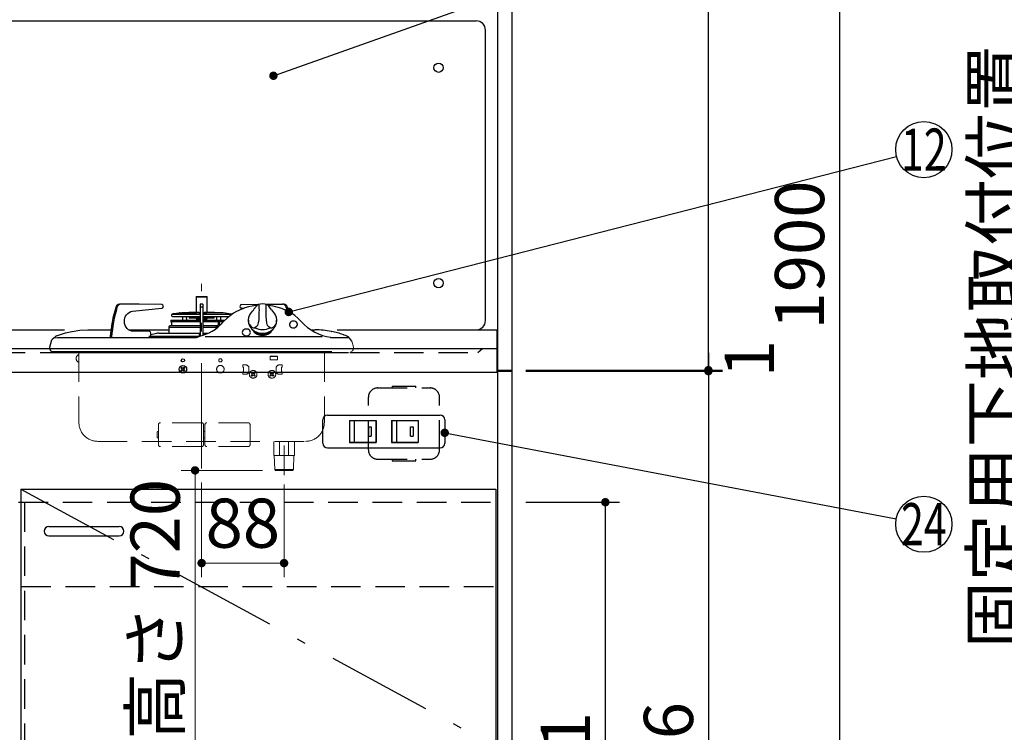
# Model space of a CAD drawing. Units: millimetres. Extents: x 57 to 6060, y -676 to 4222.
# Drawn here: x 2885 to 3936, y 1218 to 1979 of the extents above; entities that cross this region are included whole.
import ezdxf

# ---------------------------------------------------------------- set-up
doc = ezdxf.new("R2010")
doc.units = ezdxf.units.MM
doc.header["$LTSCALE"] = 3.75
doc.linetypes.add('DASHDOT', pattern=[50.5, 30, -9, 2.5, -9])
doc.linetypes.add('HIDDEN', pattern=[12.6, 8.4, -4.2])
for name, color, linetype, lineweight in [('1', 7, 'Continuous', 9), ('10', 3, 'Continuous', 9), ('7', 4, 'Continuous', 9), ('8', 6, 'Continuous', 9)]:
    doc.layers.add(name, color=color, linetype=linetype, lineweight=lineweight)
for name, color, linetype, lineweight, true_color in [('11', 8, 'Continuous', 9, 0x808080), ('13', 218, 'Continuous', 9, 0x500050), ('2', 136, 'Continuous', 9, 0x008080), ('3', 216, 'Continuous', 9, 0x800080), ('4', 56, 'Continuous', 9, 0x808000), ('5', 96, 'Continuous', 9, 0x008000), ('6', 16, 'Continuous', 9, 0x800000)]:
    doc.layers.add(name, color=color, linetype=linetype, lineweight=lineweight, true_color=true_color)
doc.styles.get("Standard").update_dxf_attribs({"font": 'txt', "bigfont": 'bigfont'})
doc.styles.add('ＭＳ ゴシック', font='txt')
doc.dimstyles.get("Standard").update_dxf_attribs({"dimtxt": 0.18, "dimasz": 0.18, "dimexe": 0.18, "dimexo": 0.0625, "dimgap": 0.09, "dimtad": 0, "dimtih": 1, "dimtoh": 1, "dimdec": 4, "dimzin": 0, "dimdsep": 46, "dimtxsty": 'Standard', "dimcen": 0.09, "dimadec": 0, "dimazin": 0, "dimtfac": 1, "dimtdec": 4, "dimtofl": 0, "dimtmove": 0, "dimatfit": 3, "dimfxl": 1, "dimtolj": 1, "dimtzin": 0, "dimarcsym": 0})

# ---------------------------------------------------------------- blocks, each defined once
blk = doc.blocks.new('_DOT')
at = {"color": 0}
blk.add_line((-0.5, 0), (-1, 0), dxfattribs=at)
at = {"color": 0, "const_width": 0.5}
blk.add_lwpolyline([(-0.25, 0, 1), (0.25, 0, 1)], format="xyb", close=True, dxfattribs=at)
blk = doc.blocks.new('Dim2')
at = {"layer": '2', "color": 136, "linetype": 'Continuous', "lineweight": 30, "true_color": 0x008080}
for p, q in [((3620, 1623.125), (3620, 1603.5)), ((3425, 1604.5), (3635, 1604.5)), ((3425, 1603.5), (3635, 1603.5))]:
    blk.add_line(p, q, dxfattribs=at)
at = {"layer": '2', "color": 136, "linetype": 'Continuous', "lineweight": 30, "true_color": 0x008080, "xscale": 9, "yscale": 9, "zscale": 9}
for p, rotation in [((3620, 1604.5), 269.9999999999998), ((3620, 1603.5), 89.99999999999959)]:
    blk.add_blockref('_DOT', p, dxfattribs=dict(at, rotation=rotation))
at = {"layer": '2', "color": 136, "linetype": 'Continuous', "lineweight": 9, "true_color": 0x008080, "insert": (3637.5, 1596.875), "char_height": 52.5, "width": 62.5, "attachment_point": 1, "rotation": 90, "style": 'ＭＳ ゴシック'}
blk.add_mtext('1', dxfattribs=at)
blk = doc.blocks.new('Dim4')
at = {"layer": '1', "color": 7, "linetype": 'Continuous', "lineweight": 30}
for p, q in [((3425, 2677.5), (3775, 2677.5)), ((3760, 2677.5), (3760, 777.5)), ((3425, 777.5), (3775, 777.5))]:
    blk.add_line(p, q, dxfattribs=at)
at = {"layer": '1', "color": 7, "linetype": 'Continuous', "lineweight": 30, "xscale": 9, "yscale": 9, "zscale": 9}
for p, rotation in [((3760, 2677.5), 89.99999999999991), ((3760, 777.5), 269.9999999999999)]:
    blk.add_blockref('_DOT', p, dxfattribs=dict(at, rotation=rotation))
at = {"layer": '1', "color": 7, "linetype": 'Continuous', "lineweight": 9, "insert": (3760, 1727.5), "char_height": 52.5, "width": 887.5, "attachment_point": 8, "rotation": 90, "style": 'ＭＳ ゴシック'}
blk.add_mtext('1900', dxfattribs=at)
blk = doc.blocks.new('Dim5')
at = {"layer": '1', "color": 7, "linetype": 'Continuous', "lineweight": 30}
for p, q in [((3425, 2677.5), (3635, 2677.5)), ((3620, 1604.5), (3620, 2677.5)), ((3425, 1604.5), (3635, 1604.5))]:
    blk.add_line(p, q, dxfattribs=at)
at = {"layer": '1', "color": 7, "linetype": 'Continuous', "lineweight": 30, "xscale": 9, "yscale": 9, "zscale": 9}
for p, rotation in [((3620, 2677.5), 89.99999999999991), ((3620, 1604.5), 269.9999999999998)]:
    blk.add_blockref('_DOT', p, dxfattribs=dict(at, rotation=rotation))
at = {"layer": '1', "color": 7, "linetype": 'Continuous', "lineweight": 9, "insert": (3620, 2141), "char_height": 52.5, "width": 887.5, "attachment_point": 8, "rotation": 90, "style": 'ＭＳ ゴシック'}
blk.add_mtext('1073', dxfattribs=at)
blk = doc.blocks.new('Dim9')
at = {"layer": '1', "color": 7, "linetype": 'Continuous', "lineweight": 30}
for p, q in [((3425, 1603.5), (3635, 1603.5)), ((3620, 1603.5), (3620, 777.5)), ((3425, 777.5), (3635, 777.5))]:
    blk.add_line(p, q, dxfattribs=at)
at = {"layer": '1', "color": 7, "linetype": 'Continuous', "lineweight": 30, "xscale": 9, "yscale": 9, "zscale": 9}
for p, rotation in [((3620, 1603.5), 89.99999999999991), ((3620, 777.5), 269.9999999999999)]:
    blk.add_blockref('_DOT', p, dxfattribs=dict(at, rotation=rotation))
at = {"layer": '1', "color": 7, "linetype": 'Continuous', "lineweight": 9, "insert": (3620, 1190.5), "char_height": 52.5, "width": 675, "attachment_point": 8, "rotation": 90, "style": 'ＭＳ ゴシック'}
blk.add_mtext('826', dxfattribs=at)
blk = doc.blocks.new('Dim15')
at = {"layer": '1', "color": 7, "linetype": 'Continuous', "lineweight": 30}
for p, q in [((3425, 1463.5), (3525, 1463.5)), ((3510, 942.5), (3510, 1463.5)), ((3425, 942.5), (3525, 942.5))]:
    blk.add_line(p, q, dxfattribs=at)
at = {"layer": '1', "color": 7, "linetype": 'Continuous', "lineweight": 30, "xscale": 9, "yscale": 9, "zscale": 9}
for p, rotation in [((3510, 1463.5), 89.99999999999991), ((3510, 942.5), 269.9999999999998)]:
    blk.add_blockref('_DOT', p, dxfattribs=dict(at, rotation=rotation))
at = {"layer": '1', "color": 7, "linetype": 'Continuous', "lineweight": 9, "insert": (3510, 1180), "char_height": 52.5, "width": 600, "attachment_point": 8, "rotation": 90, "style": 'ＭＳ ゴシック'}
blk.add_mtext('521', dxfattribs=at)
blk = doc.blocks.new('Dim59')
at = {"layer": '10', "color": 3, "linetype": 'Continuous', "lineweight": 30}
for p, q in [((3755, 2712.5), (3985, 2712.5)), ((3970, 777.5), (3970, 2712.5)), ((3789, 777.5), (3985, 777.5))]:
    blk.add_line(p, q, dxfattribs=at)
at = {"layer": '10', "color": 3, "linetype": 'Continuous', "lineweight": 30, "xscale": 9, "yscale": 9, "zscale": 9}
for p, rotation in [((3970, 2712.5), 89.99999999999949), ((3970, 777.5), 269.9999999999998)]:
    blk.add_blockref('_DOT', p, dxfattribs=dict(at, rotation=rotation))
at = {"layer": '10', "color": 3, "linetype": 'Continuous', "lineweight": 9, "insert": (3970, 1745), "char_height": 52.5, "width": 4538.755, "attachment_point": 8, "rotation": 90, "style": 'ＭＳ ゴシック'}
blk.add_mtext('固定用下地取付位置\u30001935', dxfattribs=at)
blk = doc.blocks.new('Dim66')
at = {"layer": '13', "color": 218, "linetype": 'Continuous', "lineweight": 9, "true_color": 0x500050}
for p, q in [((3079, 1484.5), (3079, 1383.5)), ((3167, 1482.5), (3167, 1383.5)), ((3079, 1398.5), (3167, 1398.5))]:
    blk.add_line(p, q, dxfattribs=at)
at = {"layer": '13', "color": 218, "linetype": 'Continuous', "lineweight": 9, "true_color": 0x500050, "xscale": 9, "yscale": 9, "zscale": 9}
for p, rotation in [((3079, 1398.5), 179.9999999999998), ((3167, 1398.5), 359.9999999999997)]:
    blk.add_blockref('_DOT', p, dxfattribs=dict(at, rotation=rotation))
at = {"layer": '13', "color": 218, "linetype": 'Continuous', "lineweight": 9, "true_color": 0x500050, "insert": (3123, 1398.5), "char_height": 52.5, "width": 425, "attachment_point": 8, "style": 'ＭＳ ゴシック'}
blk.add_mtext('88', dxfattribs=at)
blk = doc.blocks.new('Dim67')
at = {"layer": '13', "color": 218, "linetype": 'Continuous', "lineweight": 9, "true_color": 0x500050}
for p, q in [((3144, 1497.5), (3057, 1497.5)), ((3072, 1497.5), (3072, 777.5)), ((3092.3, 777.5), (3057, 777.5))]:
    blk.add_line(p, q, dxfattribs=at)
at = {"layer": '13', "color": 218, "linetype": 'Continuous', "lineweight": 9, "true_color": 0x500050, "xscale": 9, "yscale": 9, "zscale": 9}
for p, rotation in [((3072, 1497.5), 90.00000000000054), ((3072, 777.5), 270.0000000000005)]:
    blk.add_blockref('_DOT', p, dxfattribs=dict(at, rotation=rotation))
at = {"layer": '13', "color": 218, "linetype": 'Continuous', "lineweight": 9, "true_color": 0x500050, "insert": (3072, 1170), "char_height": 52.5, "width": 3155.202, "attachment_point": 8, "rotation": 90, "style": 'ＭＳ ゴシック'}
blk.add_mtext('ガス接続口高さ 720', dxfattribs=at)

msp = doc.modelspace()

# ---------------------------------------------------------------- linework, layer by layer
at = {"layer": '1', "color": 7, "linetype": 'Continuous', "lineweight": 30}
for p, q in [((3395, 2678.5), (3395, 777.5)), ((3410, 2677.5), (3410, 777.5))]:
    msp.add_line(p, q, dxfattribs=at)
at = {"layer": '11', "color": 8, "linetype": 'DASHDOT', "lineweight": 9, "true_color": 0x808080}
msp.add_line((3079, 1499.534), (3079, 1696.865), dxfattribs=at)
at = {"layer": '11', "color": 8, "linetype": 'Continuous', "lineweight": 30, "true_color": 0x808080}
for p, q in [((3084.9, 1682.5), (3073.1, 1682.5)), ((3073.1, 1682.5), (3073.1, 1666.188)), ((3073.6, 1683), (3084.4, 1683)), ((3084.9, 1666.188), (3084.9, 1682.5)), ((2992.741, 1675), (2991.341, 1675)), ((3012.15, 1675), (2992.741, 1675)), ((3036.428, 1674.533), (3012.15, 1675)), ((3080.4, 1675), (3077.6, 1675)), ((3077.6, 1675), (3077.6, 1671.61)), ((3080.4, 1671.61), (3077.6, 1671.61)), ((3077.6, 1671.61), (3077.6, 1640.892)), ((3080.4, 1675), (3080.4, 1671.61)), ((3080.4, 1671.61), (3080.4, 1641.745)), ((3121.572, 1674.533), (3140.463, 1674.896)), ((3147.078, 1675), (3165.259, 1675)), ((3166.659, 1675), (3165.259, 1675)), ((3169.376, 1671.543), (3170.354, 1667.912)), ((3005.019, 1667.355), (3036.55, 1670.541)), ((3046.656, 1663.201), (3046.734, 1662.707)), ((3048.5, 1664.504), (3047.488, 1664.344)), ((3047.488, 1664.344), (3077.6, 1664.344)), ((3047.722, 1661.863), (3077.6, 1661.863)), ((3054.75, 1665.489), (3049.25, 1664.621)), ((3056, 1665.688), (3055.5, 1665.61)), ((3056, 1665.688), (3073.5, 1665.688)), ((3065.366, 1666.184), (3058, 1665.688)), ((3058.665, 1661.863), (3058.457, 1657.888)), ((3063.17, 1657.888), (3062.962, 1661.863)), ((3075.85, 1666.188), (3065.5, 1666.188)), ((3065.913, 1661.863), (3065.534, 1660.447)), ((3076.222, 1665.688), (3073.5, 1665.688)), ((3075.85, 1666.188), (3077.6, 1666.188)), ((3076.222, 1665.688), (3077.6, 1665.688)), ((3076.473, 1661.863), (3076.265, 1657.888)), ((3080.4, 1666.188), (3082.15, 1666.188)), ((3080.4, 1665.688), (3081.778, 1665.688)), ((3080.4, 1664.344), (3110.512, 1664.344)), ((3080.4, 1661.863), (3108.444, 1661.863)), ((3081.527, 1661.863), (3081.735, 1657.888)), ((3081.778, 1665.688), (3084.5, 1665.688)), ((3092.5, 1666.188), (3082.15, 1666.188)), ((3102, 1665.688), (3084.5, 1665.688)), ((3092.466, 1660.447), (3092.087, 1661.863)), ((3100, 1665.688), (3092.634, 1666.184)), ((3095.038, 1661.863), (3094.83, 1657.888)), ((3099.543, 1657.888), (3099.335, 1661.863)), ((3110.512, 1664.344), (3102, 1665.688)), ((3123.56, 1670.328), (3121.45, 1670.541)), ((3044, 1650.5), (3077.6, 1650.5)), ((3044, 1650.5), (3044, 1644)), ((3077.715, 1652), (3045.5, 1652)), ((3045.97, 1657.888), (3077.6, 1657.888)), ((3045.97, 1657.888), (3045.996, 1656.362)), ((3045.996, 1656.362), (3077.6, 1656.362)), ((3046.194, 1656.086), (3046.306, 1656.045)), ((3046.504, 1655.768), (3046.506, 1655.645)), ((3046.699, 1655.006), (3046.7, 1655.006)), ((3065.534, 1660.447), (3066.5, 1660.188)), ((3076.386, 1660.188), (3066.5, 1660.188)), ((3073.1, 1660.188), (3073.1, 1659.2)), ((3073.1, 1659.2), (3076.334, 1659.2)), ((3074.5, 1658.7), (3074.5, 1657.888)), ((3095.805, 1652), (3080.285, 1652)), ((3080.4, 1657.888), (3104.075, 1657.888)), ((3080.4, 1656.362), (3102.357, 1656.362)), ((3080.4, 1650.5), (3094.382, 1650.5)), ((3091.5, 1660.188), (3081.614, 1660.188)), ((3081.666, 1659.2), (3084.9, 1659.2)), ((3083.5, 1657.888), (3083.5, 1658.7)), ((3084.9, 1659.2), (3084.9, 1660.188)), ((3091.5, 1660.188), (3092.466, 1660.447)), ((3094.382, 1648.973), (3094.382, 1650.5)), ((3095.599, 1650.399), (3095.62, 1649.936)), ((3096.718, 1653.444), (3095.6, 1650.404)), ((3096.187, 1652), (3095.805, 1652)), ((3096.663, 1654.687), (3096.718, 1653.444)), ((3098.216, 1653.51), (3098.161, 1654.753)), ((3098.687, 1652.508), (3098.216, 1653.51)), ((3129, 1657.842), (3129, 1656.405)), ((3159, 1656.405), (3159, 1657.842)), ((2940.314, 1645.812), (2940.727, 1645.892)), ((2957.663, 1647.5), (2982.211, 1647.5)), ((2981.332, 1640.059), (2981.305, 1639.495)), ((2982.732, 1640.059), (2982.705, 1639.495)), ((3001.095, 1647.5), (3044, 1647.5)), ((3022.975, 1646), (3005.826, 1646)), ((3076.074, 1640.5), (3022.555, 1640.5)), ((3024.707, 1640.8), (3024.707, 1644)), ((3030.749, 1643.671), (3024.707, 1642.081)), ((3033.294, 1644), (3067.159, 1644)), ((3067.159, 1644), (3072.817, 1644)), ((3072.817, 1644), (3077, 1644)), ((3076.5, 1643.235), (3076.707, 1643.381)), ((3076.5, 1643.235), (3076.5, 1640.605)), ((3077, 1644), (3077.6, 1644)), ((3077, 1643.739), (3077, 1644)), ((3080.4, 1644), (3081, 1644)), ((3081, 1644), (3081, 1643.739)), ((3081, 1644), (3086.001, 1644)), ((3081.293, 1643.381), (3081.5, 1643.235)), ((3081.5, 1642.128), (3081.5, 1643.235)), ((3082.794, 1640.387), (3207.682, 1640.387)), ((3196, 1647.5), (3200.337, 1647.5)), ((3217.273, 1645.892), (3217.686, 1645.812)), ((3230.954, 1642.124), (3230.364, 1642.343)), ((3230.954, 1642.124), (3231.239, 1641.967)), ((2917.013, 1629.048), (2919.12, 1636.913)), ((2921.435, 1638.898), (2925.185, 1639.5)), ((2925.185, 1639.5), (2940.64, 1639.5)), ((2940.64, 1639.5), (3072.882, 1639.5)), ((3020.811, 1639.532), (3020.87, 1639.57)), ((3072.882, 1639.5), (3073.59, 1639.537)), ((3216.743, 1639.5), (3235.935, 1639.5)), ((3216.973, 1639.542), (3216.753, 1639.584)), ((2917.001, 1627.304), (2917, 1629)), ((2919.75, 1624.5), (2920.453, 1624.5)), ((2920.453, 1624.5), (2922.468, 1624.5)), ((2922.097, 1623.5), (3235.903, 1623.5)), ((2922.468, 1624.5), (2925.719, 1624.5)), ((2925.719, 1624.5), (2929.929, 1624.5)), ((2929.929, 1624.5), (2934.827, 1624.5)), ((2934.827, 1624.5), (2940, 1624.5)), ((2940, 1624.5), (3218, 1624.5)), ((3152, 1619.5), (3160, 1619.5)), ((3056.879, 1606.914), (3057.586, 1607.621)), ((3057.939, 1605.854), (3056.879, 1606.914)), ((3056.879, 1604.086), (3057.939, 1605.146)), ((3057.586, 1603.379), (3056.879, 1604.086)), ((3058.646, 1606.561), (3057.586, 1607.621)), ((3058.646, 1604.439), (3057.586, 1603.379)), ((3059.354, 1606.561), (3060.414, 1607.621)), ((3060.414, 1603.379), (3059.354, 1604.439)), ((3060.061, 1605.854), (3061.121, 1606.914)), ((3061.121, 1604.086), (3060.061, 1605.146)), ((3060.414, 1607.621), (3061.121, 1606.914)), ((3061.121, 1604.086), (3060.414, 1603.379))]:
    msp.add_line(p, q, dxfattribs=at)
at = {"layer": '11', "color": 8, "linetype": 'Continuous', "lineweight": 9, "true_color": 0x808080}
for p, q in [((3239.268, 1635.462), (3240.987, 1629.048)), ((3241, 1629), (3240.999, 1627.304))]:
    msp.add_line(p, q, dxfattribs=at)
at = {"layer": '11', "color": 8, "linetype": 'HIDDEN', "lineweight": 9, "true_color": 0x808080}
for p, q in [((2948, 1623.5), (2948, 1548.5)), ((3152, 1615.5), (3152, 1619.5)), ((3160, 1619.5), (3160, 1615.5)), ((3210, 1623.5), (3210, 1548.5)), ((3126, 1610.1), (3123, 1610.1)), ((3123, 1607.6), (3123, 1610.1)), ((3152, 1615.5), (3160, 1615.5)), ((3162, 1610.1), (3165, 1610.1)), ((3165, 1607.6), (3165, 1610.1)), ((3123.6, 1607.6), (3123, 1607.6)), ((3123.6, 1602.6), (3123, 1602.6)), ((3123, 1602.6), (3123, 1600.1)), ((3126, 1600.1), (3123, 1600.1)), ((3123.6, 1602.6), (3123.6, 1607.6)), ((3129.5, 1603.6), (3129.5, 1606.6)), ((3131.879, 1601.514), (3132.586, 1602.221)), ((3132.939, 1600.454), (3131.879, 1601.514)), ((3131.879, 1598.686), (3132.939, 1599.746)), ((3132.586, 1597.979), (3131.879, 1598.686)), ((3133.646, 1601.161), (3132.586, 1602.221)), ((3133.646, 1599.039), (3132.586, 1597.979)), ((3134.354, 1601.161), (3135.414, 1602.221)), ((3135.414, 1597.979), (3134.354, 1599.039)), ((3135.061, 1600.454), (3136.121, 1601.514)), ((3136.121, 1598.686), (3135.061, 1599.746)), ((3135.414, 1602.221), (3136.121, 1601.514)), ((3136.121, 1598.686), (3135.414, 1597.979)), ((3151.879, 1601.514), (3152.586, 1602.221)), ((3152.939, 1600.454), (3151.879, 1601.514)), ((3151.879, 1598.686), (3152.939, 1599.746)), ((3152.586, 1597.979), (3151.879, 1598.686)), ((3153.646, 1601.161), (3152.586, 1602.221)), ((3153.646, 1599.039), (3152.586, 1597.979)), ((3154.354, 1601.161), (3155.414, 1602.221)), ((3155.414, 1597.979), (3154.354, 1599.039)), ((3155.061, 1600.454), (3156.121, 1601.514)), ((3156.121, 1598.686), (3155.061, 1599.746)), ((3155.414, 1602.221), (3156.121, 1601.514)), ((3156.121, 1598.686), (3155.414, 1597.979)), ((3158.5, 1603.6), (3158.5, 1606.6)), ((3162, 1600.1), (3165, 1600.1)), ((3164.4, 1602.6), (3164.4, 1607.6)), ((3164.4, 1607.6), (3165, 1607.6)), ((3164.4, 1602.6), (3165, 1602.6)), ((3165, 1602.6), (3165, 1600.1)), ((3032.95, 1528.5), (3032.95, 1546.35)), ((3079.05, 1548.35), (3034.95, 1548.35)), ((3081.05, 1528.5), (3081.05, 1546.35)), ((3082.55, 1528.5), (3082.55, 1546.35)), ((3128.65, 1548.35), (3084.55, 1548.35)), ((3130.65, 1528.5), (3130.65, 1546.35)), ((3031.45, 1532.85), (3031.45, 1538.35)), ((3031.95, 1538.85), (3032.95, 1538.85)), ((3081.05, 1532.85), (3081.05, 1538.35)), ((3081.55, 1538.85), (3082.55, 1538.85)), ((2968, 1528.5), (3190, 1528.5)), ((3031.95, 1532.35), (3032.95, 1532.35)), ((3032.95, 1528.5), (3032.95, 1524.85)), ((3081.05, 1528.5), (3081.05, 1524.85)), ((3081.55, 1532.35), (3082.55, 1532.35)), ((3082.55, 1528.5), (3082.55, 1524.85)), ((3130.65, 1528.5), (3130.65, 1524.85)), ((3156, 1528.5), (3156, 1513.5)), ((3162.25, 1513.5), (3162.25, 1528.5)), ((3167, 1492.5), (3167, 1533.5)), ((3171.75, 1528.5), (3171.75, 1513.5)), ((3178, 1528.5), (3178, 1513.5)), ((3079.05, 1522.85), (3034.95, 1522.85)), ((3128.65, 1522.85), (3084.55, 1522.85)), ((3156, 1513.5), (3178, 1513.5)), ((3156.972, 1498.5), (3156.556, 1513.5)), ((3177.028, 1498.5), (3177.444, 1513.5)), ((3156.972, 1498.5), (3177.028, 1498.5)), ((3156.972, 1498.5), (3158, 1497.5)), ((3158, 1497.5), (3176, 1497.5)), ((3177.028, 1498.5), (3176, 1497.5))]:
    msp.add_line(p, q, dxfattribs=at)
at = {"layer": '11', "color": 8, "linetype": 'Continuous', "lineweight": 30, "true_color": 0x808080}
for points in [[(3137.999, 1673.521), (3136.64, 1673.401), (3133.024, 1672.861), (3129.178, 1672.038), (3125.26, 1670.918), (3122.948, 1670.115), (3120.755, 1669.25), (3118.651, 1668.316), (3116.143, 1667.059), (3113.124, 1665.317), (3109.718, 1663.002), (3106.096, 1660.028), (3102.469, 1656.34)], [(3139.398, 1674.575), (3139.236, 1674.531), (3138.781, 1674.258), (3138.164, 1673.703), (3137.506, 1672.978), (3136.794, 1672.117), (3135.941, 1671.032), (3135.701, 1670.715)], [(3139.415, 1674.598), (3139.777, 1674.546), (3140.015, 1674.075), (3140.15, 1673.174), (3140.211, 1671.93), (3140.235, 1670.318), (3140.24, 1668.439), (3140.235, 1666.398), (3140.215, 1664.341), (3140.164, 1662.136), (3139.915, 1658.171), (3139.392, 1654.873), (3138.558, 1652.364), (3137.39, 1650.647), (3135.967, 1649.817)], [(3152.033, 1649.817), (3150.61, 1650.647), (3149.442, 1652.364), (3148.608, 1654.873), (3148.085, 1658.171), (3147.836, 1662.136), (3147.785, 1664.287), (3147.765, 1666.398), (3147.76, 1668.439), (3147.765, 1670.318), (3147.788, 1671.888), (3147.85, 1673.174), (3147.978, 1674.051), (3148.223, 1674.546), (3148.574, 1674.605), (3148.592, 1674.593)], [(3185.576, 1656.288), (3181.853, 1660.075), (3178.414, 1662.903), (3175.912, 1664.655), (3173.964, 1665.871), (3172.516, 1666.701), (3170.908, 1667.554), (3169.037, 1668.461), (3166.888, 1669.398), (3164.451, 1670.334), (3160.748, 1671.524), (3157.697, 1672.306), (3155.281, 1672.806), (3152.467, 1673.259), (3149.999, 1673.526)], [(3170.776, 1671.543), (3171.811, 1667.691), (3171.962, 1667.101)], [(3005.826, 1646), (3004.068, 1646.194), (3002.374, 1646.77), (3000.806, 1647.707), (2999.42, 1648.97), (2998.266, 1650.514), (2997.387, 1652.283), (2996.815, 1654.212), (2996.57, 1656.231), (2996.662, 1658.268), (2997.086, 1660.247), (2997.828, 1662.097), (2998.861, 1663.752), (3000.146, 1665.15), (3001.638, 1666.241), (3003.282, 1666.985), (3005.019, 1667.355)], [(3049.25, 1664.621), (3048.965, 1664.576), (3048.722, 1664.539), (3048.558, 1664.513), (3048.5, 1664.504), (3048.5, 1664.504)], [(3130.413, 1652.934), (3129.917, 1653.657), (3129.042, 1656.919), (3129, 1657.842), (3129.465, 1660.957), (3130.187, 1662.826), (3131.245, 1664.728), (3133.269, 1667.514), (3134.558, 1669.088)], [(3135.694, 1670.72), (3135.304, 1670.206), (3134.434, 1669.11)], [(3153.648, 1669.008), (3152.846, 1670.014), (3152.306, 1670.72)], [(3153.526, 1668.986), (3154.731, 1667.514), (3156.755, 1664.728), (3157.786, 1662.883), (3158.535, 1660.957), (3159, 1657.842), (3158.958, 1656.919), (3158.083, 1653.657), (3157.593, 1652.943)], [(3046.679, 1655.378), (3046.68, 1655.367), (3046.692, 1655.199), (3046.699, 1654.98), (3046.699, 1654.953)], [(3046.699, 1655.006), (3046.712, 1654.308), (3046.757, 1652)], [(3094.382, 1650.5), (3094.389, 1650.884), (3094.413, 1651.223), (3094.46, 1651.501), (3094.586, 1651.787), (3094.912, 1651.967), (3095.438, 1652), (3095.716, 1652), (3096.185, 1651.996)], [(3181.066, 1652.033), (3181.314, 1652.822), (3181.314, 1653.85), (3180.965, 1654.837), (3180.294, 1655.702), (3179.357, 1656.376), (3178.228, 1656.803), (3177, 1656.95), (3175.772, 1656.803), (3174.643, 1656.376), (3173.706, 1655.702), (3173.035, 1654.837), (3172.686, 1653.85), (3172.686, 1652.822), (3173.035, 1651.835), (3173.167, 1651.615)], [(2924.045, 1641.215), (2933.745, 1644.264), (2940.314, 1645.812)], [(2940.727, 1645.892), (2949.081, 1647.09), (2957.663, 1647.5)], [(3024.667, 1640.5), (3024.691, 1640.605), (3024.707, 1640.8)], [(3073.587, 1639.537), (3074.516, 1639.913), (3075.961, 1640.5)], [(3076.707, 1643.381), (3076.916, 1643.56), (3077, 1643.739)], [(3122.421, 1644.855), (3122.598, 1643.837), (3123.113, 1642.901), (3123.926, 1642.124), (3124.969, 1641.568), (3126.16, 1641.278), (3127.4, 1641.278), (3128.591, 1641.568), (3129.635, 1642.124), (3130.447, 1642.901), (3130.962, 1643.837), (3131.139, 1644.855), (3130.962, 1645.873), (3130.447, 1646.809), (3129.635, 1647.586), (3128.591, 1648.142), (3127.4, 1648.432), (3126.16, 1648.432), (3124.969, 1648.142), (3123.926, 1647.586), (3123.113, 1646.809), (3122.598, 1645.873), (3122.421, 1644.855)], [(3133.048, 1647.969), (3133.954, 1646.511), (3135.114, 1645.138), (3136.544, 1643.953), (3138.2, 1642.991), (3140.033, 1642.283), (3141.986, 1641.849), (3144, 1641.703), (3146.014, 1641.849), (3147.967, 1642.283), (3149.8, 1642.991), (3151.456, 1643.953), (3152.886, 1645.138), (3154.046, 1646.511), (3154.893, 1647.89)], [(3234.803, 1640.524), (3232.725, 1641.416), (3231.252, 1641.994)], [(2921.566, 1639.011), (2919.12, 1636.913)], [(2917, 1629), (2917.003, 1629.012), (2917.013, 1629.048)]]:
    msp.add_lwpolyline(points, dxfattribs=at)
at = {"layer": '11', "color": 8, "linetype": 'Continuous', "lineweight": 9, "true_color": 0x808080}
msp.add_lwpolyline([(3240.987, 1629.048), (3240.997, 1629.012), (3241, 1629)], dxfattribs=at)
at = {"layer": '11', "color": 8, "linetype": 'Continuous', "lineweight": 30, "true_color": 0x808080}
for centre, radius in [((3059, 1605.5), 4), ((3059, 1615), 1.75)]:
    msp.add_circle(centre, radius, dxfattribs=at)
at = {"layer": '11', "color": 8, "linetype": 'HIDDEN', "lineweight": 9, "true_color": 0x808080}
for centre, radius in [((3099, 1605.5), 4), ((3099, 1615), 1.75), ((3134, 1600.1), 4.1), ((3154, 1600.1), 4.1)]:
    msp.add_circle(centre, radius, dxfattribs=at)
at = {"layer": '11', "color": 8, "linetype": 'Continuous', "lineweight": 30, "true_color": 0x808080}
for centre, radius, start, end in [((3073.6, 1682.5), 0.5, 90, 180), ((3084.4, 1682.5), 0.5, 0, 90), ((3162.028, 1622.536), 181.543, 164.338979, 174.461076), ((3163.427, 1622.536), 181.542, 164.338955, 174.461099), ((2991.56, 1670.56), 4.446, 92.823666, 167.224495), ((2992.96, 1670.56), 4.446, 92.823666, 167.224495), ((3036.149, 1672.526), 2.026, 281.417343, 82.086174), ((3121.851, 1672.526), 2.026, 97.913826, 258.582657), ((3144, 1660.319), 15, 72.15597, 107.790968), ((3142.055, 1664.602), 11.93, 30.861944, 56.673897), ((3165.04, 1670.56), 4.446, 12.775505, 87.176334), ((3166.44, 1670.56), 4.446, 12.775505, 87.176334), ((3047.644, 1663.357), 1, 98.972627, 188.972627), ((3047.722, 1662.863), 1, 188.972627, 270), ((3031.154, 1815.049), 151.409, 278.965593, 279.252971), ((3065.5, 1664.188), 2, 90, 93.848451), ((3092.5, 1664.188), 2, 86.151549, 90), ((3110.356, 1663.357), 1, 37.989409, 81.027373), ((3045.5, 1650.5), 1.5, 90, 180), ((3046.296, 1656.368), 0.3, 181, 250), ((3046.204, 1655.763), 0.3, 1, 70), ((3046.806, 1655.65), 0.3, 181, 245.093031), ((3074, 1658.7), 0.5, 0, 90), ((3064.038, 1690.468), 51.397, 283.229126, 318.3939), ((3084, 1658.7), 0.5, 90, 180), ((3096.325, 1648.81), 1.747, 87.523331, 114.557942), ((3097.412, 1654.72), 0.75, 2.504769, 182.504769), ((3097.265, 1651.674), 1.852, 87.720596, 107.186022), ((3097.732, 1650.977), 2.578, 79.181379, 98.764583), ((3140.002, 1656.517), 11.002, 180.582402, 218.827227), ((3135.225, 1655.002), 5.238, 203.256834, 278.143702), ((3152.809, 1654.945), 5.186, 261.391815, 337.289553), ((3148.048, 1656.497), 10.953, 320.576282, 359.519401), ((3176.852, 1654.249), 4.529, 215.559698, 271.875853), ((3177.244, 1654.025), 4.309, 266.751079, 332.476581), ((3224.513, 1691.516), 52.508, 222.135134, 261.501787), ((2938.061, 1622.949), 23.023, 127.50155, 135.763209), ((3022.831, 1644.125), 1.881, 356.188822, 85.597976), ((3033.294, 1634), 10, 90, 104.743563), ((3081.602, 1643.932), 0.632, 197.781914, 240.751409), ((3143.642, 1659.98), 16.015, 220.315806, 271.282371), ((3144.001, 1655.833), 13.064, 223.986318, 315.396153), ((3144, 1665.462), 17.587, 242.822013, 297.177987), ((3143.996, 1656.138), 12.832, 236.250658, 302.644277), ((3144.496, 1659.682), 15.721, 268.192838, 319.829472), ((3200.337, 1557.5), 90, 79.153894, 89.99998), ((3200.316, 1557.423), 90.079, 70.514119, 78.882319), ((3219.751, 1622.746), 23.294, 33.086036, 49.748211), ((2919.75, 1627.25), 2.75, 178.881608, 270.005457), ((2920.739, 1625.599), 2.5, 302.890006, 333.76442), ((3057.586, 1605.5), 0.5, 315, 45), ((3059, 1606.914), 0.5, 225, 315), ((3059, 1604.086), 0.5, 45, 135), ((3060.414, 1605.5), 0.5, 135, 225)]:
    msp.add_arc(centre, radius, start, end, dxfattribs=at)
at = {"layer": '11', "color": 8, "linetype": 'HIDDEN', "lineweight": 9, "true_color": 0x808080}
for centre, radius, start, end in [((2949.45, 1617), 4.45, 115.989234, 244.010766), ((3126, 1606.6), 3.5, 0, 90), ((3162, 1606.6), 3.5, 90, 180), ((3126, 1603.6), 3.5, 270, 0), ((3132.586, 1600.1), 0.5, 315, 45), ((3134, 1601.514), 0.5, 225, 315), ((3134, 1598.686), 0.5, 45, 135), ((3135.414, 1600.1), 0.5, 135, 225), ((3152.586, 1600.1), 0.5, 315, 45), ((3154, 1601.514), 0.5, 225, 315), ((3154, 1598.686), 0.5, 45, 135), ((3155.414, 1600.1), 0.5, 135, 225), ((3162, 1603.6), 3.5, 180, 270), ((2968, 1548.5), 20, 180, 270), ((3034.95, 1546.35), 2, 90, 180), ((3079.05, 1546.35), 2, 0, 90), ((3084.55, 1546.35), 2, 90, 180), ((3128.65, 1546.35), 2, 0, 90), ((3190, 1548.5), 20, 270, 0), ((3031.95, 1538.35), 0.5, 90, 180), ((3081.55, 1538.35), 0.5, 90, 180), ((3031.95, 1532.85), 0.5, 180, 270), ((3034.95, 1524.85), 2, 180, 270), ((3079.05, 1524.85), 2, 270, 0), ((3081.55, 1532.85), 0.5, 180, 270), ((3084.55, 1524.85), 2, 180, 270), ((3128.65, 1524.85), 2, 270, 0)]:
    msp.add_arc(centre, radius, start, end, dxfattribs=at)
at = {"layer": '11', "color": 8, "linetype": 'Continuous', "lineweight": 9, "true_color": 0x808080}
msp.add_arc((3238.25, 1627.25), 2.75, 269.994543, 1.118392, dxfattribs=at)
at = {"layer": '2', "color": 136, "linetype": 'Continuous', "lineweight": 30, "true_color": 0x008080}
for p, q in [((3394, 1647.5), (3394, 1602.5)), ((3395, 1604.5), (3410, 1604.5)), ((3395, 1603.5), (3410, 1603.5))]:
    msp.add_line(p, q, dxfattribs=at)
at = {"layer": '2', "color": 136, "linetype": 'HIDDEN', "lineweight": 30, "true_color": 0x008080}
msp.add_line((3374, 1623.5), (3379, 1627.5), dxfattribs=at)
at = {"layer": '2', "color": 136, "linetype": 'Continuous', "lineweight": 30, "true_color": 0x008080}
msp.add_lwpolyline([(3172, 1666.649), (3820.935, 1832.569)], dxfattribs=at)
msp.add_lwpolyline([(3172, 1666.649), (3820.935, 1832.569)], dxfattribs=at)
msp.add_circle((3850, 1840), 30, dxfattribs=at)
msp.add_circle((3850, 1840), 30, dxfattribs=at)
at = {"layer": '3', "color": 216, "linetype": 'Continuous', "lineweight": 30, "true_color": 0x800080}
for p, q in [((2792, 1977.5), (3372, 1977.5)), ((3382, 1657.5), (3382, 1967.5))]:
    msp.add_line(p, q, dxfattribs=at)
msp.add_lwpolyline([(3155.64, 1918.885), (3821.73, 2155.464)], dxfattribs=at)
for centre in [(3332, 1927.5), (3332, 1697.5)]:
    msp.add_circle(centre, 5, dxfattribs=at)
for centre, start, end in [((3372, 1967.5), 0, 90), ((3372, 1657.5), 270, 0)]:
    msp.add_arc(centre, 10, start, end, dxfattribs=at)
at = {"layer": '4', "color": 56, "linetype": 'HIDDEN', "lineweight": 30, "true_color": 0x808000}
for p, q in [((3267, 1585.5), (3323, 1585.5)), ((3282.5, 1587.25), (3307.5, 1587.25)), ((3282.5, 1587.25), (3282.5, 1585.5)), ((3307.5, 1585.5), (3307.5, 1587.25)), ((3257, 1519.5), (3257, 1575.5)), ((3333, 1519.5), (3333, 1575.5)), ((3267, 1509.5), (3323, 1509.5)), ((3282.5, 1509.5), (3282.5, 1507.75)), ((3282.5, 1507.75), (3307.5, 1507.75)), ((3307.5, 1507.75), (3307.5, 1509.5))]:
    msp.add_line(p, q, dxfattribs=at)
for centre, start, end in [((3267, 1575.5), 90, 180), ((3323, 1575.5), 0, 90), ((3267, 1519.5), 180, 270), ((3323, 1519.5), 270, 0)]:
    msp.add_arc(centre, 10, start, end, dxfattribs=at)
at = {"layer": '5', "color": 96, "linetype": 'Continuous', "lineweight": 30, "true_color": 0x008000}
for p, q in [((2886, 1477.5), (2886, 927.5)), ((2886, 1477.5), (3393, 1477.5)), ((3393, 1477.5), (3393, 927.5)), ((2916, 1437.5), (2991, 1437.5)), ((2916, 1427.5), (2991, 1427.5))]:
    msp.add_line(p, q, dxfattribs=at)
at = {"layer": '5', "color": 96, "linetype": 'DASHDOT', "lineweight": 30, "true_color": 0x008000}
msp.add_line((2886, 1477.5), (3393, 1202.5), dxfattribs=at)
at = {"layer": '5', "color": 96, "linetype": 'HIDDEN', "lineweight": 30, "true_color": 0x008000}
msp.add_line((2890, 1463.5), (2890, 942.5), dxfattribs=at)
at = {"layer": '5', "color": 96, "linetype": 'Continuous', "lineweight": 30, "true_color": 0x008000}
for centre, start, end in [((2916, 1432.5), 90, 270), ((2991, 1432.5), 270, 90)]:
    msp.add_arc(centre, 5, start, end, dxfattribs=at)
at = {"layer": '6', "color": 16, "linetype": 'Continuous', "lineweight": 30, "true_color": 0x800000}
for p, q in [((2225, 1647.5), (2932.427, 1647.5)), ((3223.573, 1647.5), (3394, 1647.5)), ((2225, 1627.5), (3394, 1627.5)), ((2225, 1602.5), (3394, 1602.5))]:
    msp.add_line(p, q, dxfattribs=at)
at = {"layer": '6', "color": 16, "linetype": 'HIDDEN', "lineweight": 30, "true_color": 0x800000}
msp.add_line((2245, 1623.5), (3374, 1623.5), dxfattribs=at)
at = {"layer": '7', "color": 4, "linetype": 'Continuous', "lineweight": 30}
for p, q in [((3213.5, 1556.5), (3333.5, 1556.5)), ((3208.5, 1526.5), (3208.5, 1551.5)), ((3236.75, 1550.6), (3265.25, 1550.6)), ((3236.75, 1550.6), (3236.75, 1527.4)), ((3265, 1550.35), (3237, 1550.35)), ((3237, 1550.35), (3237, 1527.65)), ((3242, 1550.35), (3242, 1527.65)), ((3265, 1550.35), (3265, 1527.65)), ((3265.25, 1550.6), (3265.25, 1527.4)), ((3281.75, 1550.6), (3310.25, 1550.6)), ((3281.75, 1550.6), (3281.75, 1527.4)), ((3282, 1550.35), (3282, 1527.65)), ((3310, 1550.35), (3282, 1550.35)), ((3287, 1550.35), (3287, 1527.65)), ((3310, 1550.35), (3310, 1527.65)), ((3310.25, 1550.6), (3310.25, 1527.4)), ((3338.5, 1551.5), (3338.5, 1526.5)), ((3257, 1544), (3260, 1544)), ((3257, 1544), (3257, 1534)), ((3260, 1544), (3260, 1534)), ((3302, 1544), (3305, 1544)), ((3302, 1534), (3302, 1544)), ((3305, 1544), (3305, 1534)), ((3236.75, 1527.4), (3265.25, 1527.4)), ((3237, 1527.65), (3265, 1527.65)), ((3257, 1534), (3260, 1534)), ((3281.75, 1527.4), (3310.25, 1527.4)), ((3282, 1527.65), (3310, 1527.65)), ((3302, 1534), (3305, 1534)), ((3213.5, 1521.5), (3333.5, 1521.5))]:
    msp.add_line(p, q, dxfattribs=at)
msp.add_lwpolyline([(3338.5, 1537.63), (3820.532, 1445.625)], dxfattribs=at)
msp.add_circle((3850, 1440), 30, dxfattribs=at)
for centre, start, end in [((3213.5, 1551.5), 90, 180), ((3333.5, 1551.5), 0, 90), ((3213.5, 1526.5), 180, 270), ((3333.5, 1526.5), 270, 0)]:
    msp.add_arc(centre, 5, start, end, dxfattribs=at)
at = {"layer": '8', "color": 6, "linetype": 'HIDDEN', "lineweight": 30}
for p, q in [((2883.5, 1463.5), (3395, 1463.5)), ((2225, 1373.5), (3395, 1373.5))]:
    msp.add_line(p, q, dxfattribs=at)

# ---------------------------------------------------------------- block references
at = {"layer": '2', "color": 136, "linetype": 'Continuous', "lineweight": 30, "true_color": 0x008080, "xscale": 9, "yscale": 9, "zscale": 9, "rotation": 194.3420919985323}
msp.add_blockref('_DOT', (3172, 1666.649), dxfattribs=at)
msp.add_blockref('_DOT', (3172, 1666.649), dxfattribs=at)
at = {"layer": '3', "color": 216, "linetype": 'Continuous', "lineweight": 30, "true_color": 0x800080, "xscale": 9, "yscale": 9, "zscale": 9, "rotation": 199.5538057130108}
msp.add_blockref('_DOT', (3155.64, 1918.885), dxfattribs=at)
at = {"layer": '7', "color": 4, "linetype": 'Continuous', "lineweight": 30, "xscale": 9, "yscale": 9, "zscale": 9, "rotation": 169.1939541150807}
msp.add_blockref('_DOT', (3338.5, 1537.63), dxfattribs=at)

# ---------------------------------------------------------------- texts
at = {"layer": '2', "color": 136, "linetype": 'Continuous', "lineweight": 9, "true_color": 0x008080, "insert": (3850, 1840), "char_height": 45, "width": 50.27166, "attachment_point": 5}
msp.add_mtext('{\\fＭＳ ゴシック;\\W0.714286;12}', dxfattribs=at)
msp.add_mtext('{\\fＭＳ ゴシック;\\W0.714286;12}', dxfattribs=at)
at = {"layer": '7', "color": 4, "linetype": 'Continuous', "lineweight": 9, "insert": (3850, 1440), "char_height": 45, "width": 54.46453, "attachment_point": 5}
msp.add_mtext('{\\fＭＳ ゴシック;\\W0.714286;24}', dxfattribs=at)

# ---------------------------------------------------------------- dimensions: what is measured, and where the dimension line sits
at = {"layer": '1', "color": 7, "linetype": 'Continuous', "lineweight": 30}
for base, p1, picture, middle in [((3760, 777.5), (3410, 2677.5), 'Dim4', (3760, 1727.5)), ((3620, 777.5), (3410, 1603.5), 'Dim9', (3620, 1190.5))]:
    dim = msp.add_linear_dim(base=base, p1=p1, p2=(3410, 777.5), angle=270, dimstyle='Standard', override={"dimscale": 1, "dimtxt": 52.5, "dimasz": 9, "dimexe": 15, "dimexo": 15, "dimgap": 0, "dimtad": 1, "dimtih": 0, "dimtoh": 0, "dimdec": 2, "dimzin": 8, "dimtxsty": 'ＭＳ ゴシック', "dimblk1": 'DOT', "dimblk2": 'DOT', "dimsah": 1, "dimse1": 0, "dimse2": 0, "dimtix": 0, "dimtofl": 1, "dimtmove": 1, "dimatfit": 2, "dimtzin": 8}, dxfattribs=at)
    dim.commit()
    dim.dimension.update_dxf_attribs({"geometry": picture, "text_midpoint": middle, "dimtype": 160, "text_rotation": 90})
for base, p1, p2, picture, middle in [((3620, 2677.5), (3410, 1604.5), (3410, 2677.5), 'Dim5', (3620, 2141)), ((3510, 1463.5), (3410, 942.5), (3410, 1463.5), 'Dim15', (3510, 1180))]:
    dim = msp.add_linear_dim(base=base, p1=p1, p2=p2, angle=90, dimstyle='Standard', override={"dimscale": 1, "dimtxt": 52.5, "dimasz": 9, "dimexe": 15, "dimexo": 15, "dimgap": 0, "dimtad": 1, "dimtih": 0, "dimtoh": 0, "dimdec": 2, "dimzin": 8, "dimtxsty": 'ＭＳ ゴシック', "dimblk1": 'DOT', "dimblk2": 'DOT', "dimsah": 1, "dimse1": 0, "dimse2": 0, "dimtix": 0, "dimtofl": 1, "dimtmove": 1, "dimatfit": 2, "dimtzin": 8}, dxfattribs=at)
    dim.commit()
    dim.dimension.update_dxf_attribs({"geometry": picture, "text_midpoint": middle, "dimtype": 160})
at = {"layer": '10', "color": 3, "linetype": 'Continuous', "lineweight": 30}
dim = msp.add_linear_dim(base=(3970, 2712.5), p1=(3774, 777.5), p2=(3740, 2712.5), angle=90, text='固<>', dimstyle='Standard', override={"dimscale": 1, "dimtxt": 52.5, "dimasz": 9, "dimexe": 15, "dimexo": 15, "dimgap": 0, "dimtad": 1, "dimtih": 0, "dimtoh": 0, "dimdec": 2, "dimzin": 8, "dimtxsty": 'ＭＳ ゴシック', "dimblk1": 'DOT', "dimblk2": 'DOT', "dimsah": 1, "dimse1": 0, "dimse2": 0, "dimtix": 0, "dimtofl": 1, "dimtmove": 1, "dimatfit": 2, "dimtzin": 8}, dxfattribs=at)
dim.commit()
dim.dimension.update_dxf_attribs({"geometry": 'Dim59', "text_midpoint": (3970, 1745), "dimtype": 160})
at = {"layer": '13', "color": 218, "linetype": 'Continuous', "lineweight": 9, "true_color": 0x500050}
dim = msp.add_linear_dim(base=(3072, 777.5), p1=(3159, 1497.5), p2=(3107.298, 777.5), angle=270, text='ガ<>', dimstyle='Standard', override={"dimscale": 1, "dimtxt": 52.5, "dimasz": 9, "dimexe": 15, "dimexo": 15, "dimgap": 0, "dimtad": 1, "dimtih": 0, "dimtoh": 0, "dimdec": 2, "dimzin": 8, "dimtxsty": 'ＭＳ ゴシック', "dimblk1": 'DOT', "dimblk2": 'DOT', "dimsah": 1, "dimse1": 0, "dimse2": 0, "dimtix": 0, "dimtofl": 1, "dimtmove": 1, "dimatfit": 2, "dimtzin": 8}, dxfattribs=at)
dim.commit()
dim.dimension.update_dxf_attribs({"geometry": 'Dim67', "text_midpoint": (3072, 1170), "dimtype": 160, "text_rotation": 90})
dim = msp.add_linear_dim(base=(3167, 1398.5), p1=(3079, 1499.534), p2=(3167, 1497.5), dimstyle='Standard', override={"dimscale": 1, "dimtxt": 52.5, "dimasz": 9, "dimexe": 15, "dimexo": 15, "dimgap": 0, "dimtad": 1, "dimtih": 0, "dimtoh": 0, "dimdec": 2, "dimzin": 8, "dimtxsty": 'ＭＳ ゴシック', "dimblk1": 'DOT', "dimblk2": 'DOT', "dimsah": 1, "dimse1": 0, "dimse2": 0, "dimtix": 0, "dimtofl": 1, "dimtmove": 1, "dimatfit": 2, "dimtzin": 8}, dxfattribs=at)
dim.commit()
dim.dimension.update_dxf_attribs({"geometry": 'Dim66', "text_midpoint": (3123, 1398.5), "dimtype": 160})
at = {"layer": '2', "color": 136, "linetype": 'Continuous', "lineweight": 30, "true_color": 0x008080}
dim = msp.add_linear_dim(base=(3620, 1603.5), p1=(3410, 1604.5), p2=(3410, 1603.5), angle=270, dimstyle='Standard', override={"dimscale": 1, "dimtxt": 52.5, "dimasz": 9, "dimexe": 15, "dimexo": 15, "dimgap": 0, "dimtad": 1, "dimtih": 0, "dimtoh": 0, "dimdec": 2, "dimzin": 8, "dimtxsty": 'ＭＳ ゴシック', "dimblk1": 'DOT', "dimblk2": 'DOT', "dimsah": 1, "dimse1": 0, "dimse2": 0, "dimtix": 0, "dimtofl": 1, "dimtmove": 2, "dimatfit": 2, "dimtzin": 8}, dxfattribs=at)
dim.commit()
dim.dimension.update_dxf_attribs({"geometry": 'Dim2', "text_midpoint": (3663.75, 1610), "dimtype": 160, "text_rotation": 90})

doc.saveas('drawing.dxf')
